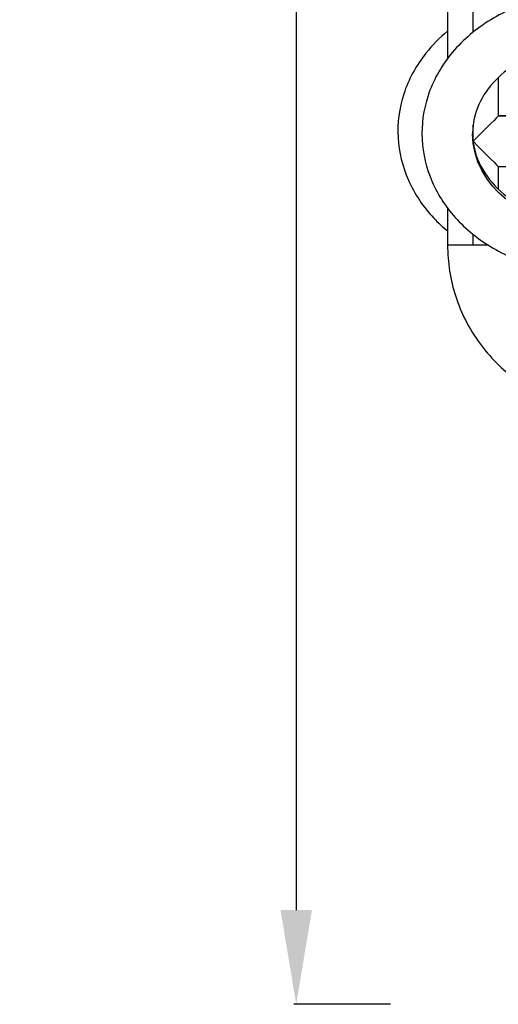
# Model space of a CAD drawing. Units: millimetres. Extents: x 1618 to 8567, y -1011 to 1109.
# Drawn here: x 4604 to 4857, y -1011 to -489 of the extents above; entities that cross this region are included whole.
import ezdxf

# ---------------------------------------------------------------- set-up
doc = ezdxf.new("R2010")
doc.units = ezdxf.units.MM
doc.styles.get("Standard").update_dxf_attribs({"font": 'arial.ttf'})
doc.dimstyles.new('ISO-25', dxfattribs={"dimtxt": 2.5, "dimasz": 2.5, "dimexe": 1.25, "dimexo": 0.625, "dimtad": 1, "dimtxsty": 'Standard', "dimcen": 2.5, "dimadec": 0, "dimazin": 0, "dimtfac": 1, "dimtmove": 0, "dimatfit": 3, "dimfxl": 1, "dimarcsym": 0})

# ---------------------------------------------------------------- blocks, each defined once
blk = doc.blocks.new('*D4')
at = {"color": 0, "lineweight": -2, "transparency": 16777216}
for p, q in [((4800.22, 848.19), (4748.97, 848.19)), ((4750.22, 798.19), (4750.22, -961.45)), ((4800.22, -1011.45), (4748.97, -1011.45))]:
    blk.add_line(p, q, dxfattribs=at)
at = {"color": 0, "transparency": 16777216}
for points in [[(4741.89, 798.19), (4758.55, 798.19), (4750.22, 848.19)], [(4741.89, -961.45), (4758.55, -961.45), (4750.22, -1011.45)]]:
    blk.add_solid(points, dxfattribs=at)
at = {"layer": 'Defpoints', "color": 0, "transparency": 16777216}
for p in [(5077.26, 848.19), (4750.22, -1011.45), (5075.19, -1011.45)]:
    blk.add_point(p, dxfattribs=at)
at = {"color": 0, "transparency": 16777216, "insert": (4669.16, -81.63), "char_height": 100, "attachment_point": 5, "rotation": 90}
blk.add_mtext('185', dxfattribs=at)
blk = doc.blocks.new('*D5')
at = {"color": 0, "lineweight": -2, "transparency": 16777216}
for p, q in [((4804.15, 857.17), (4804.15, 908.42)), ((4854.15, 907.17), (5293.78, 907.17)), ((5343.78, 857.17), (5343.78, 908.42))]:
    blk.add_line(p, q, dxfattribs=at)
at = {"color": 0, "transparency": 16777216}
for points in [[(4854.15, 915.5), (4854.15, 898.83), (4804.15, 907.17)], [(5293.78, 915.5), (5293.78, 898.83), (5343.78, 907.17)]]:
    blk.add_solid(points, dxfattribs=at)
at = {"layer": 'Defpoints', "color": 0, "transparency": 16777216}
for p in [(5343.78, 907.17), (4804.15, -548.03), (5343.78, -548.95)]:
    blk.add_point(p, dxfattribs=at)
at = {"color": 0, "transparency": 16777216, "insert": (5073.97, 988.02), "char_height": 100, "attachment_point": 5}
blk.add_mtext('55', dxfattribs=at)

msp = doc.modelspace()

# ---------------------------------------------------------------- linework, layer by layer
at = {"extrusion": (0, 1, -2.22045e-16)}
for p, q in [((4830.525, -370.62), (4830.525, -509.486)), ((4844.057, -495.518), (4844.057, -370.448)), ((4857.425, -519.559), (4857.425, -539.999)), ((4857.425, -539.998), (4892.865, -539.998)), ((4892.865, -539.998), (4857.425, -539.998)), ((4844.057, -553.591), (4844.057, -544.893)), ((4931.835, -566.898), (4857.425, -566.898)), ((4857.425, -566.898), (4857.425, -578.824)), ((4830.525, -588.936), (4830.525, -608.448)), ((4844.057, -608.448), (4844.057, -602.84)), ((4830.525, -608.448), (4844.057, -608.448)), ((4844.057, -608.448), (4851.916, -608.448))]:
    msp.add_line(p, q, dxfattribs=at)
at = {"extrusion": (0, -2.22045e-16, -1)}
msp.add_ellipse((4843.975, -553.448), major_axis=(13.45, 13.45), ratio=0.0030493, start_param=0.0030493, end_param=1.567747, dxfattribs=at)
at = {"extrusion": (-3.85186e-34, -2.22045e-16, -1)}
msp.add_ellipse((4905.343, -549.026), major_axis=(-61.548, -0.521), ratio=0.8115143, start_param=-1.5603593, end_param=0, dxfattribs=at)
at = {"extrusion": (4.93038e-32, -2.22045e-16, -1)}
msp.add_ellipse((4843.975, -553.448), major_axis=(13.45, -13.45), ratio=0.0030493, start_param=-1.567747, end_param=-0.0030493, dxfattribs=at)
for points, knots in [([(4905.61, -474.711), (4896.049, -474.711), (4886.486, -476.014), (4868.302, -481.126), (4859.679, -484.928), (4844.333, -494.699), (4837.586, -500.641), (4826.822, -514.018), (4822.728, -521.401), (4817.664, -536.718), (4816.577, -544.608), (4817.366, -560.132), (4819.191, -567.754), (4825.492, -582.205), (4830.026, -589.005), (4841.424, -601.246), (4848.377, -606.62), (4864.026, -615.369), (4872.768, -618.679), (4889.442, -622.472), (4897.258, -623.341), (4905.076, -623.341)], [4.712389, 4.712389, 4.712389, 4.712389, 5.0462371, 5.0462371, 5.3790561, 5.3790561, 5.7071851, 5.7071851, 6.0243697, 6.0243697, 6.3279998, 6.3279998, 6.6264795, 6.6264795, 6.9325553, 6.9325553, 7.2519169, 7.2519169, 7.5809871, 7.5809871, 7.8539816, 7.8539816, 7.8539816, 7.8539816]), ([(4830.525, -494.995), (4826.278, -498.496), (4822.427, -502.386), (4813.831, -513.176), (4809.795, -520.555), (4804.841, -535.858), (4803.807, -543.739), (4804.69, -559.256), (4806.56, -566.88), (4812.951, -581.347), (4817.533, -588.16), (4825.448, -596.609), (4827.912, -598.922), (4830.525, -601.089)], [5.5034418, 5.5034418, 5.5034418, 5.5034418, 5.7064449, 5.7064449, 6.0227612, 6.0227612, 6.3257732, 6.3257732, 6.6244586, 6.6244586, 6.9313508, 6.9313508, 7.0563784, 7.0563784, 7.0563784, 7.0563784]), ([(4905.61, -501.611), (4899.169, -501.611), (4892.724, -502.409), (4880.49, -505.493), (4874.705, -507.782), (4864.335, -513.57), (4859.767, -517.078), (4852.164, -524.96), (4849.188, -529.352), (4844.96, -538.772), (4843.851, -543.819), (4843.737, -554.245), (4844.888, -559.646), (4849.517, -569.723), (4852.857, -574.419), (4861.248, -582.512), (4866.143, -585.971), (4877.05, -591.464), (4883.017, -593.536), (4894.413, -595.896), (4899.742, -596.441), (4905.076, -596.441)], [4.712389, 4.712389, 4.712389, 4.712389, 5.0139259, 5.0139259, 5.3160096, 5.3160096, 5.6212078, 5.6212078, 5.9369955, 5.9369955, 6.2779291, 6.2779291, 6.6431923, 6.6431923, 6.9848244, 6.9848244, 7.2996089, 7.2996089, 7.6043042, 7.6043042, 7.8539816, 7.8539816, 7.8539816, 7.8539816]), ([(4830.525, -608.448), (4830.525, -617.711), (4831.992, -626.972), (4837.717, -644.59), (4841.973, -652.944), (4852.862, -667.931), (4859.492, -674.562), (4874.479, -685.45), (4882.833, -689.707), (4900.451, -695.432), (4909.712, -696.898), (4918.974, -696.898)], [0, 0, 0, 0, 0.3141593, 0.3141593, 0.6283185, 0.6283185, 0.9424778, 0.9424778, 1.2566371, 1.2566371, 1.5707963, 1.5707963, 1.5707963, 1.5707963])]:
    msp.add_open_spline(points, degree=3, knots=knots)

# ---------------------------------------------------------------- dimensions: what is measured, and where the dimension line sits
dim = msp.add_linear_dim(base=(5343.784, 907.168), p1=(4804.151, -548.03), p2=(5343.784, -548.946), text='55', dimstyle='ISO-25', override={"dimtxt": 100, "dimasz": 50, "dimgap": 30, "dimfxl": 50, "dimfxlon": 1})
dim.commit()
dim.dimension.update_dxf_attribs({"geometry": '*D5', "text_midpoint": (5073.968, 988.02)})
dim = msp.add_linear_dim(base=(4750.219, -1011.448), p1=(5077.263, 848.188), p2=(5075.191, -1011.448), angle=90, text='185', dimstyle='ISO-25', override={"dimtxt": 100, "dimasz": 50, "dimgap": 30, "dimfxl": 50, "dimfxlon": 1})
dim.commit()
dim.dimension.update_dxf_attribs({"geometry": '*D4', "text_midpoint": (4669.162, -81.63)})

doc.saveas('drawing.dxf')
